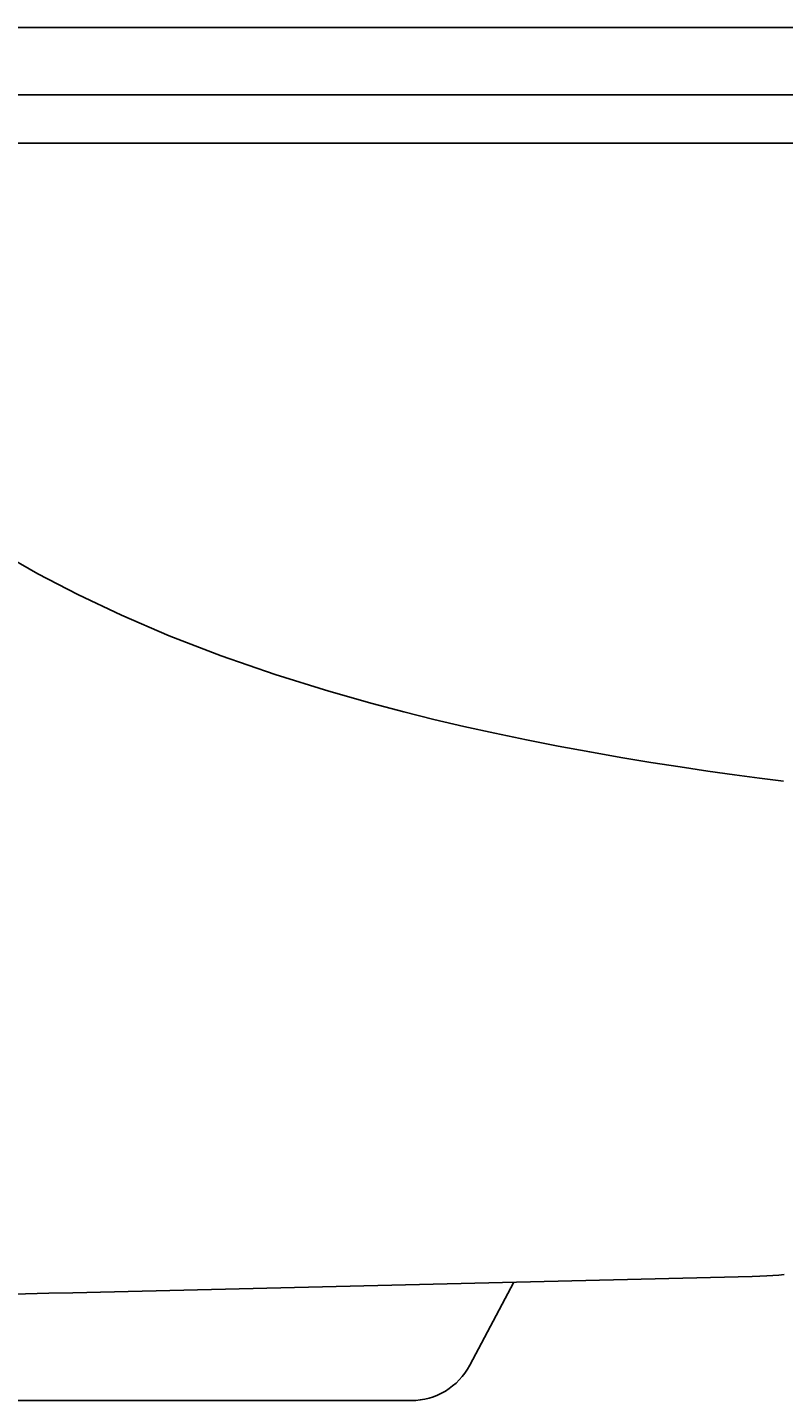
# Model space of a CAD drawing. Units: inches. Extents: x -33 to 33, y -1.9 to 20.8.
# Drawn here: x 6.9 to 18.3, y 0 to 20.8 of the extents above; entities that cross this region are included whole.
import ezdxf

# ---------------------------------------------------------------- set-up
doc = ezdxf.new("R2010")
doc.units = ezdxf.units.IN
doc.header["$LTSCALE"] = 0.935
doc.header["$MEASUREMENT"] = 0
doc.layers.get('0').update_dxf_attribs({"linetype": 'CONTINUOUS'})
doc.styles.add('TEXTSTYLE_1', font='txt', dxfattribs={"width": 0.8})

msp = doc.modelspace()

# ---------------------------------------------------------------- linework, layer by layer
for p, q in [((-31.98, 20.75), (31.98, 20.75)), ((32.755, 19.733), (-32.764, 19.733)), ((-33, 19), (33, 19)), ((12.6, 10.407), (13.054, 10.294)), ((13.054, 10.294), (13.507, 10.188)), ((13.507, 10.188), (13.973, 10.085)), ((17.863, 1.875), (7.6, 1.629)), ((14.26, 1.789), (13.597, 0.533)), ((-12.712, 0), (12.712, 0))]:
    msp.add_line(p, q)
for points in [[(3.448, 15.264), (3.814, 14.886), (4.201, 14.519), (4.609, 14.163), (5.041, 13.815), (5.5, 13.475), (5.989, 13.142), (6.512, 12.816), (7.073, 12.495), (7.677, 12.18), (8.335, 11.868), (9.056, 11.558), (9.842, 11.254), (10.656, 10.971), (11.465, 10.719)], [(11.465, 10.719), (12.124, 10.533), (12.6, 10.407)], [(13.973, 10.085), (14.452, 9.985), (14.933, 9.89), (15.41, 9.802), (15.878, 9.72), (16.334, 9.644), (16.774, 9.576), (17.195, 9.513), (17.595, 9.457), (17.976, 9.406), (18.337, 9.359)], [(18.347, 1.903), (18.264, 1.897), (18.176, 1.892), (18.082, 1.887), (17.981, 1.882), (17.863, 1.875)], [(7.6, 1.629), (7.239, 1.621), (6.885, 1.614), (6.538, 1.607), (6.199, 1.6), (5.867, 1.593), (5.544, 1.586), (5.228, 1.58), (4.921, 1.574), (4.621, 1.568), (4.327, 1.563), (4.04, 1.557), (3.758, 1.552), (3.483, 1.547), (3.213, 1.542), (2.949, 1.537), (2.691, 1.533), (2.438, 1.529), (1.999, 1.522)]]:
    msp.add_lwpolyline(points)
msp.add_arc((12.712, 1), 1, 270, 332.1557)

# ---------------------------------------------------------------- texts
at = {"color": 2, "linetype": 'Continuous', "insert": (15.844, 2.312), "char_height": 0.0938, "width": 0.075, "attachment_point": 2, "style": 'TEXTSTYLE_1'}
msp.add_mtext(' \\P \\P ', dxfattribs=at)

doc.saveas('drawing.dxf')
